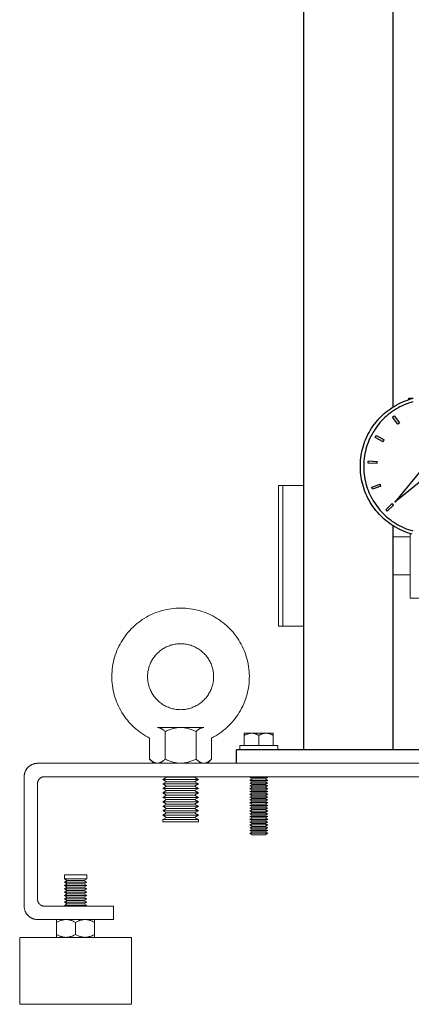
# Model space of a CAD drawing. Units: millimetres. Extents: x -1278 to 1842, y 3071 to 6888.
# Drawn here: x 0 to 175, y 3071 to 3512 of the extents above; entities that cross this region are included whole.
import ezdxf

# ---------------------------------------------------------------- set-up
doc = ezdxf.new("R2010")
doc.units = ezdxf.units.MM
for name, color, linetype, lineweight, true_color in [('Make2D$Visible$Curves$0', 254, 'Continuous', 0, 0xbebebe), ('Make2D$Visible$Curves$3DCPCOLOR253', 7, 'Continuous', 0, 0xadadad), ('Make2D$Visible$Curves$3DCPCOLOR254', 7, 'Continuous', 0, 0xd6d6d6)]:
    doc.layers.add(name, color=color, linetype=linetype, lineweight=lineweight, true_color=true_color)

msp = doc.modelspace()

# ---------------------------------------------------------------- linework, layer by layer
at = {"layer": 'Make2D$Visible$Curves$0', "color": 18, "linetype": 'ByBlock', "lineweight": -2, "true_color": 0x000000}
for points in [[(175.58, 3281.83), (174.53, 3282.14), (173.49, 3282.48), (172.47, 3282.86), (171.46, 3283.28), (170.46, 3283.73), (169.48, 3284.22), (168.52, 3284.73), (167.58, 3285.29), (166.65, 3285.87), (165.75, 3286.49), (164.87, 3287.13), (164.01, 3287.81), (163.17, 3288.52), (162.37, 3289.25), (161.58, 3290.02), (160.83, 3290.81), (160.1, 3291.62), (159.4, 3292.46), (158.73, 3293.33), (158.09, 3294.21), (157.48, 3295.12), (156.9, 3296.05), (156.36, 3297), (155.85, 3297.97), (155.37, 3298.95), (154.93, 3299.95), (154.52, 3300.97), (154.15, 3301.99), (153.81, 3303.03), (153.51, 3304.09), (153.25, 3305.15), (153.03, 3306.22), (152.84, 3307.29), (152.69, 3308.38), (152.57, 3309.46), (152.5, 3310.56), (152.46, 3311.65), (152.46, 3312.74), (152.5, 3313.83), (152.57, 3314.93), (152.69, 3316.01), (152.84, 3317.1), (153.03, 3318.17), (153.25, 3319.24), (153.51, 3320.3), (153.81, 3321.36), (154.15, 3322.4), (154.52, 3323.42), (154.93, 3324.44), (155.37, 3325.44), (155.85, 3326.42), (156.36, 3327.39), (156.9, 3328.34), (157.48, 3329.27), (158.09, 3330.18), (158.73, 3331.06), (159.4, 3331.93), (160.1, 3332.77), (160.83, 3333.58), (161.58, 3334.37), (162.37, 3335.13), (163.17, 3335.87), (164.01, 3336.58), (164.87, 3337.25), (165.75, 3337.9), (166.65, 3338.52), (167.58, 3339.1), (168.52, 3339.65), (169.48, 3340.17), (170.46, 3340.66), (171.46, 3341.11), (172.47, 3341.53), (173.49, 3341.91), (174.53, 3342.25), (175.58, 3342.56)], [(175.98, 3341.12), (174.98, 3340.82), (173.99, 3340.49), (173.02, 3340.13), (172.05, 3339.73), (171.1, 3339.3), (170.17, 3338.84), (169.25, 3338.35), (168.36, 3337.82), (167.48, 3337.26), (166.62, 3336.68), (165.78, 3336.06), (164.96, 3335.42), (164.16, 3334.74), (163.39, 3334.04), (162.65, 3333.32), (161.93, 3332.56), (161.23, 3331.79), (160.57, 3330.99), (159.93, 3330.16), (159.32, 3329.32), (158.74, 3328.45), (158.19, 3327.57), (157.67, 3326.67), (157.19, 3325.74), (156.73, 3324.81), (156.31, 3323.86), (155.92, 3322.89), (155.57, 3321.91), (155.25, 3320.92), (154.96, 3319.92), (154.71, 3318.91), (154.5, 3317.89), (154.32, 3316.86), (154.17, 3315.83), (154.07, 3314.8), (153.99, 3313.76), (153.96, 3312.72), (153.96, 3311.67), (153.99, 3310.63), (154.07, 3309.59), (154.17, 3308.56), (154.32, 3307.53), (154.5, 3306.5), (154.71, 3305.48), (154.96, 3304.47), (155.25, 3303.47), (155.57, 3302.48), (155.92, 3301.5), (156.31, 3300.53), (156.73, 3299.58), (157.19, 3298.64), (157.67, 3297.72), (158.19, 3296.82), (158.74, 3295.94), (159.32, 3295.07), (159.93, 3294.23), (160.57, 3293.4), (161.23, 3292.6), (161.93, 3291.83), (162.65, 3291.07), (163.39, 3290.35), (164.16, 3289.65), (164.96, 3288.97), (165.78, 3288.33), (166.62, 3287.71), (167.48, 3287.12), (168.36, 3286.57), (169.25, 3286.04), (170.17, 3285.55), (171.1, 3285.09), (172.05, 3284.66), (173.02, 3284.26), (173.99, 3283.9), (174.98, 3283.57), (175.98, 3283.27)], [(166.78, 3334.31), (167.17, 3334.61), (167.58, 3334.91)], [(169.17, 3331.1), (166.78, 3334.31)], [(167.58, 3334.91), (169.97, 3331.7)], [(169.17, 3331.1), (169.57, 3331.41), (169.97, 3331.7)], [(159.14, 3325.17), (159.38, 3325.61), (159.62, 3326.05)], [(162.65, 3323.26), (159.14, 3325.17)], [(159.62, 3326.05), (163.13, 3324.13)], [(162.65, 3323.26), (162.89, 3323.7), (163.13, 3324.13)], [(155.99, 3313.69), (156.02, 3314.19), (156.06, 3314.69)], [(156.06, 3314.69), (160.05, 3314.41)], [(159.98, 3313.41), (160.01, 3313.91), (160.05, 3314.41)], [(159.98, 3313.41), (155.99, 3313.69)], [(157.55, 3302.88), (161.3, 3304.28)], [(157.9, 3301.94), (157.72, 3302.41), (157.55, 3302.88)], [(161.65, 3303.34), (157.9, 3301.94)], [(161.65, 3303.34), (161.47, 3303.81), (161.3, 3304.28)], [(163.8, 3292.75), (166.63, 3295.58)], [(164.51, 3292.05), (164.15, 3292.4), (163.8, 3292.75)], [(167.34, 3294.87), (164.51, 3292.05)], [(167.34, 3294.87), (166.98, 3295.22), (166.63, 3295.58)]]:
    msp.add_lwpolyline(points, dxfattribs=at)
at = {"layer": 'Make2D$Visible$Curves$0', "color": 42, "linetype": 'ByBlock', "lineweight": -2, "true_color": 0xcc9900}
for points in [[(174.14, 3342.13), (174.14, 3342.69)], [(174.14, 3342.69), (176.08, 3342.69)]]:
    msp.add_lwpolyline(points, dxfattribs=at)
at = {"layer": 'Make2D$Visible$Curves$0', "color": 250, "linetype": 'ByBlock', "lineweight": -2, "true_color": 0x333333}
for points in [[(182.29, 3313.85), (167.89, 3296.13)], [(185.61, 3310.54), (167.89, 3296.13)]]:
    msp.add_lwpolyline(points, dxfattribs=at)
at = {"layer": 'Make2D$Visible$Curves$0', "color": 7, "true_color": 0xffffff}
for points in [[(115.75, 3303.61), (115.75, 3272.11)], [(115.75, 3303.61), (117.75, 3303.61)], [(115.75, 3272.11), (115.75, 3240.61)], [(117.75, 3240.61), (115.75, 3240.61)]]:
    msp.add_lwpolyline(points, dxfattribs=at)
at = {"layer": 'Make2D$Visible$Curves$0'}
for points in [[(117.75, 3272.11), (117.75, 3303.61)], [(117.75, 3303.61), (127, 3303.61)], [(167, 3280.61), (174.75, 3280.61)], [(174.75, 3253.11), (174.75, 3282.07)], [(117.75, 3240.61), (117.75, 3272.11)], [(174.75, 3263.61), (167, 3263.61)], [(222.75, 3253.11), (174.75, 3253.11)], [(127, 3240.61), (117.75, 3240.61)]]:
    msp.add_lwpolyline(points, dxfattribs=at)
at = {"layer": 'Make2D$Visible$Curves$0', "color": 0}
for points in [[(65.07, 3193.31), (64.83, 3193.54), (64.6, 3193.75), (64.37, 3193.95), (64.15, 3194.13), (64.03, 3194.22), (63.92, 3194.3), (63.81, 3194.38), (63.71, 3194.45), (63.6, 3194.52), (63.49, 3194.59), (63.38, 3194.65), (63.28, 3194.71), (63.17, 3194.76), (63.06, 3194.81), (62.96, 3194.86), (62.85, 3194.91), (62.75, 3194.95), (62.65, 3194.98), (62.54, 3195.02), (62.44, 3195.05), (62.33, 3195.07), (62.23, 3195.1), (62.13, 3195.12), (62.02, 3195.13), (61.92, 3195.15), (61.82, 3195.16), (61.71, 3195.16), (61.61, 3195.16)], [(72, 3195.16), (61.61, 3195.16)], [(72, 3195.16), (71.58, 3195.16), (71.17, 3195.13), (70.75, 3195.1), (70.34, 3195.05), (69.92, 3194.98), (69.51, 3194.91), (69.09, 3194.81), (68.66, 3194.71), (68.24, 3194.59), (67.8, 3194.45), (67.37, 3194.3), (66.92, 3194.13), (66.47, 3193.95), (66.02, 3193.75), (65.55, 3193.54), (65.07, 3193.31)], [(78.93, 3193.31), (78.45, 3193.54), (77.98, 3193.75), (77.53, 3193.95), (77.08, 3194.13), (76.63, 3194.3), (76.2, 3194.45), (75.76, 3194.59), (75.34, 3194.71), (74.91, 3194.81), (74.49, 3194.91), (74.08, 3194.98), (73.66, 3195.05), (73.25, 3195.1), (72.83, 3195.13), (72.42, 3195.16), (72, 3195.16)], [(82.39, 3195.16), (72, 3195.16)], [(82.39, 3195.16), (82.29, 3195.16), (82.18, 3195.16), (82.08, 3195.15), (81.98, 3195.13), (81.87, 3195.12), (81.77, 3195.1), (81.67, 3195.07), (81.56, 3195.05), (81.46, 3195.02), (81.35, 3194.98), (81.25, 3194.95), (81.15, 3194.91), (81.04, 3194.86), (80.94, 3194.81), (80.83, 3194.76), (80.72, 3194.71), (80.62, 3194.65), (80.51, 3194.59), (80.4, 3194.52), (80.29, 3194.45), (80.19, 3194.38), (80.08, 3194.3), (79.97, 3194.22), (79.85, 3194.13), (79.63, 3193.95), (79.4, 3193.75), (79.17, 3193.54), (78.93, 3193.31)], [(58.14, 3190.46), (58.14, 3181.02)], [(65.07, 3181.02), (65.07, 3193.31)], [(78.93, 3193.31), (78.93, 3181.02)], [(85.86, 3190.46), (85.86, 3181.02)], [(98.5, 3187.11), (115.5, 3187.11)], [(98.5, 3185.11), (98.5, 3187.11)], [(115.5, 3187.11), (115.5, 3185.11)], [(58.14, 3181.02), (58.38, 3180.79), (58.62, 3180.57), (58.84, 3180.37), (59.07, 3180.19), (59.18, 3180.11), (59.29, 3180.03), (59.4, 3179.95), (59.51, 3179.87), (59.62, 3179.81), (59.73, 3179.74), (59.83, 3179.68), (59.94, 3179.62), (60.04, 3179.56), (60.15, 3179.51), (60.26, 3179.46), (60.36, 3179.42), (60.47, 3179.38), (60.57, 3179.34), (60.67, 3179.31), (60.78, 3179.28), (60.88, 3179.25), (60.98, 3179.23), (61.09, 3179.21), (61.19, 3179.19), (61.3, 3179.18), (61.4, 3179.17), (61.5, 3179.16), (61.61, 3179.16)], [(60, 3179.16), (58.14, 3181.02)], [(61.61, 3179.16), (60, 3179.16)], [(61.61, 3179.16), (61.71, 3179.16), (61.82, 3179.17), (61.92, 3179.18), (62.02, 3179.19), (62.13, 3179.21), (62.23, 3179.23), (62.33, 3179.25), (62.44, 3179.28), (62.54, 3179.31), (62.65, 3179.34), (62.75, 3179.38), (62.85, 3179.42), (62.96, 3179.46), (63.06, 3179.51), (63.17, 3179.56), (63.28, 3179.62), (63.38, 3179.68), (63.49, 3179.74), (63.6, 3179.81), (63.71, 3179.87), (63.81, 3179.95), (63.92, 3180.03), (64.03, 3180.11), (64.15, 3180.19), (64.37, 3180.37), (64.6, 3180.57), (64.83, 3180.79), (65.07, 3181.02)], [(72, 3179.16), (61.61, 3179.16)], [(65.07, 3181.02), (65.55, 3180.79), (66.02, 3180.57), (66.47, 3180.37), (66.92, 3180.19), (67.37, 3180.03), (67.8, 3179.87), (68.24, 3179.74), (68.66, 3179.62), (69.09, 3179.51), (69.51, 3179.42), (69.92, 3179.34), (70.34, 3179.28), (70.75, 3179.23), (71.17, 3179.19), (71.58, 3179.17), (72, 3179.16)], [(72, 3179.16), (72.42, 3179.17), (72.83, 3179.19), (73.25, 3179.23), (73.66, 3179.28), (74.08, 3179.34), (74.49, 3179.42), (74.91, 3179.51), (75.34, 3179.62), (75.76, 3179.74), (76.2, 3179.87), (76.63, 3180.03), (77.08, 3180.19), (77.53, 3180.37), (77.98, 3180.57), (78.45, 3180.79), (78.93, 3181.02)], [(82.39, 3179.16), (72, 3179.16)], [(78.93, 3181.02), (79.17, 3180.79), (79.4, 3180.57), (79.63, 3180.37), (79.85, 3180.19), (79.97, 3180.11), (80.08, 3180.03), (80.19, 3179.95), (80.29, 3179.87), (80.4, 3179.81), (80.51, 3179.74), (80.62, 3179.68), (80.72, 3179.62), (80.83, 3179.56), (80.94, 3179.51), (81.04, 3179.46), (81.15, 3179.42), (81.25, 3179.38), (81.35, 3179.34), (81.46, 3179.31), (81.56, 3179.28), (81.67, 3179.25), (81.77, 3179.23), (81.87, 3179.21), (81.98, 3179.19), (82.08, 3179.18), (82.18, 3179.17), (82.29, 3179.16), (82.39, 3179.16)], [(82.39, 3179.16), (82.5, 3179.16), (82.6, 3179.17), (82.7, 3179.18), (82.81, 3179.19), (82.91, 3179.21), (83.02, 3179.23), (83.12, 3179.25), (83.22, 3179.28), (83.33, 3179.31), (83.43, 3179.34), (83.53, 3179.38), (83.64, 3179.42), (83.74, 3179.46), (83.85, 3179.51), (83.96, 3179.56), (84.06, 3179.62), (84.17, 3179.68), (84.27, 3179.74), (84.38, 3179.81), (84.49, 3179.87), (84.6, 3179.95), (84.71, 3180.03), (84.82, 3180.11), (84.93, 3180.19), (85.16, 3180.37), (85.38, 3180.57), (85.62, 3180.79), (85.86, 3181.02)], [(84, 3179.16), (82.39, 3179.16)], [(85.86, 3181.02), (84, 3179.16)], [(64, 3171.87), (65.73, 3172.87)], [(65.73, 3172.87), (65.31, 3173.11)], [(65.73, 3172.87), (72.28, 3172.87)], [(72.28, 3172.87), (78.27, 3172.87)], [(78.69, 3173.11), (78.27, 3172.87)], [(78.27, 3172.87), (80, 3171.87)], [(64, 3171.87), (72.35, 3171.87)], [(65.73, 3170.87), (64, 3171.87)], [(64, 3169.87), (65.73, 3170.87)], [(64, 3169.87), (72.35, 3169.87)], [(65.73, 3168.87), (64, 3169.87)], [(64, 3167.87), (65.73, 3168.87)], [(65.73, 3170.87), (72.28, 3170.87)], [(65.73, 3168.87), (72.28, 3168.87)], [(72.28, 3170.87), (78.27, 3170.87)], [(72.28, 3168.87), (78.27, 3168.87)], [(72.35, 3171.87), (80, 3171.87)], [(72.35, 3169.87), (80, 3169.87)], [(80, 3171.87), (78.27, 3170.87)], [(78.27, 3170.87), (80, 3169.87)], [(80, 3169.87), (78.27, 3168.87)], [(78.27, 3168.87), (80, 3167.87)], [(64, 3167.87), (72.35, 3167.87)], [(65.73, 3166.87), (64, 3167.87)], [(64, 3165.87), (65.73, 3166.87)], [(64, 3165.87), (72.35, 3165.87)], [(65.73, 3164.87), (64, 3165.87)], [(64, 3163.87), (65.73, 3164.87)], [(65.73, 3166.87), (72.28, 3166.87)], [(65.73, 3164.87), (72.28, 3164.87)], [(72.28, 3166.87), (78.27, 3166.87)], [(72.28, 3164.87), (78.27, 3164.87)], [(72.35, 3167.87), (80, 3167.87)], [(72.35, 3165.87), (80, 3165.87)], [(80, 3167.87), (78.27, 3166.87)], [(78.27, 3166.87), (80, 3165.87)], [(80, 3165.87), (78.27, 3164.87)], [(78.27, 3164.87), (80, 3163.87)], [(64, 3163.87), (72.35, 3163.87)], [(65.73, 3162.87), (64, 3163.87)], [(64, 3161.87), (65.73, 3162.87)], [(64, 3161.87), (72.35, 3161.87)], [(65.73, 3160.87), (64, 3161.87)], [(64, 3159.87), (65.73, 3160.87)], [(64, 3159.87), (72.35, 3159.87)], [(65.73, 3158.87), (64, 3159.87)], [(65.73, 3162.87), (72.28, 3162.87)], [(65.73, 3160.87), (72.28, 3160.87)], [(72.28, 3162.87), (78.27, 3162.87)], [(72.28, 3160.87), (78.27, 3160.87)], [(72.35, 3163.87), (80, 3163.87)], [(72.35, 3161.87), (80, 3161.87)], [(72.35, 3159.87), (80, 3159.87)], [(80, 3163.87), (78.27, 3162.87)], [(78.27, 3162.87), (80, 3161.87)], [(80, 3161.87), (78.27, 3160.87)], [(78.27, 3160.87), (80, 3159.87)], [(80, 3159.87), (78.27, 3158.87)], [(64, 3157.87), (65.73, 3158.87)], [(64, 3157.87), (72.35, 3157.87)], [(65.73, 3156.87), (64, 3157.87)], [(64, 3155.87), (65.73, 3156.87)], [(64, 3155.87), (72.35, 3155.87)], [(65.73, 3154.87), (64, 3155.87)], [(65.73, 3158.87), (72.28, 3158.87)], [(65.73, 3156.87), (72.28, 3156.87)], [(72.28, 3158.87), (78.27, 3158.87)], [(72.28, 3156.87), (78.27, 3156.87)], [(72.35, 3157.87), (80, 3157.87)], [(72.35, 3155.87), (80, 3155.87)], [(78.27, 3158.87), (80, 3157.87)], [(80, 3157.87), (78.27, 3156.87)], [(78.27, 3156.87), (80, 3155.87)], [(80, 3155.87), (78.27, 3154.87)], [(64, 3153.87), (65.73, 3154.87)], [(64, 3153.87), (72.35, 3153.87)], [(64, 3152.87), (64, 3153.87)], [(64, 3152.87), (72.35, 3152.87)], [(65.73, 3154.87), (72.28, 3154.87)], [(72.28, 3154.87), (78.27, 3154.87)], [(72.35, 3153.87), (80, 3153.87)], [(72.35, 3152.87), (80, 3152.87)], [(78.27, 3154.87), (80, 3153.87)], [(80, 3153.87), (80, 3152.87)], [(20, 3127.36), (20, 3129.11)], [(25, 3129.11), (20, 3129.11)], [(30, 3129.11), (25, 3129.11)], [(30, 3129.11), (30, 3127.36)], [(21.3, 3126.61), (20, 3127.36)], [(25, 3127.36), (20, 3127.36)], [(20, 3125.86), (21.3, 3126.61)], [(21.3, 3125.11), (20, 3125.86)], [(25, 3125.86), (20, 3125.86)], [(20, 3124.36), (21.3, 3125.11)], [(21.3, 3123.61), (20, 3124.36)], [(25, 3124.36), (20, 3124.36)], [(25, 3126.61), (21.3, 3126.61)], [(25, 3125.11), (21.3, 3125.11)], [(30, 3127.36), (25, 3127.36)], [(28.7, 3126.61), (25, 3126.61)], [(30, 3125.86), (25, 3125.86)], [(28.7, 3125.11), (25, 3125.11)], [(30, 3124.36), (25, 3124.36)], [(30, 3127.36), (28.7, 3126.61)], [(28.7, 3126.61), (30, 3125.86)], [(30, 3125.86), (28.7, 3125.11)], [(28.7, 3125.11), (30, 3124.36)], [(30, 3124.36), (28.7, 3123.61)], [(20, 3122.86), (21.3, 3123.61)], [(21.3, 3122.11), (20, 3122.86)], [(25, 3122.86), (20, 3122.86)], [(20, 3121.36), (21.3, 3122.11)], [(21.3, 3120.61), (20, 3121.36)], [(25, 3121.36), (20, 3121.36)], [(20, 3119.86), (21.3, 3120.61)], [(21.3, 3119.11), (20, 3119.86)], [(25, 3119.86), (20, 3119.86)], [(25, 3123.61), (21.3, 3123.61)], [(25, 3122.11), (21.3, 3122.11)], [(25, 3120.61), (21.3, 3120.61)], [(28.7, 3123.61), (25, 3123.61)], [(30, 3122.86), (25, 3122.86)], [(28.7, 3122.11), (25, 3122.11)], [(30, 3121.36), (25, 3121.36)], [(28.7, 3120.61), (25, 3120.61)], [(30, 3119.86), (25, 3119.86)], [(28.7, 3123.61), (30, 3122.86)], [(30, 3122.86), (28.7, 3122.11)], [(28.7, 3122.11), (30, 3121.36)], [(30, 3121.36), (28.7, 3120.61)], [(28.7, 3120.61), (30, 3119.86)], [(30, 3119.86), (28.7, 3119.11)], [(20, 3118.36), (21.3, 3119.11)], [(21.3, 3117.61), (20, 3118.36)], [(25, 3118.36), (20, 3118.36)], [(20, 3116.86), (21.3, 3117.61)], [(21.3, 3116.11), (20, 3116.86)], [(25, 3116.86), (20, 3116.86)], [(20, 3115.36), (21.3, 3116.11)], [(20.43, 3115.11), (20, 3115.36)], [(25, 3115.36), (20, 3115.36)], [(25, 3119.11), (21.3, 3119.11)], [(25, 3117.61), (21.3, 3117.61)], [(25, 3116.11), (21.3, 3116.11)], [(28.7, 3119.11), (25, 3119.11)], [(30, 3118.36), (25, 3118.36)], [(28.7, 3117.61), (25, 3117.61)], [(30, 3116.86), (25, 3116.86)], [(28.7, 3116.11), (25, 3116.11)], [(30, 3115.36), (25, 3115.36)], [(28.7, 3119.11), (30, 3118.36)], [(30, 3118.36), (28.7, 3117.61)], [(28.7, 3117.61), (30, 3116.86)], [(30, 3116.86), (28.7, 3116.11)], [(28.7, 3116.11), (30, 3115.36)], [(30, 3115.36), (29.57, 3115.11)], [(20.75, 3109.11), (20.62, 3109.11), (20.49, 3109.11), (20.37, 3109.1), (20.24, 3109.09), (20.11, 3109.08), (19.99, 3109.07), (19.86, 3109.05), (19.73, 3109.03), (19.6, 3109.01), (19.48, 3108.99), (19.35, 3108.96), (19.22, 3108.93), (19.09, 3108.9), (18.96, 3108.87), (18.7, 3108.79), (18.44, 3108.7), (18.18, 3108.61), (17.91, 3108.5), (17.64, 3108.38), (17.36, 3108.25), (17.08, 3108.11), (16.79, 3107.96), (16.5, 3107.8)], [(16.5, 3107.8), (16.5, 3109.11)], [(16.5, 3107.8), (16.5, 3102.43)], [(25, 3107.8), (24.71, 3107.96), (24.42, 3108.11), (24.14, 3108.25), (23.86, 3108.38), (23.59, 3108.5), (23.32, 3108.61), (23.06, 3108.7), (22.8, 3108.79), (22.54, 3108.87), (22.41, 3108.9), (22.28, 3108.93), (22.15, 3108.96), (22.02, 3108.99), (21.9, 3109.01), (21.77, 3109.03), (21.64, 3109.05), (21.51, 3109.07), (21.39, 3109.08), (21.26, 3109.09), (21.13, 3109.1), (21.01, 3109.11), (20.88, 3109.11), (20.75, 3109.11)], [(29.25, 3109.11), (29.12, 3109.11), (28.99, 3109.11), (28.87, 3109.1), (28.74, 3109.09), (28.61, 3109.08), (28.49, 3109.07), (28.36, 3109.05), (28.23, 3109.03), (28.1, 3109.01), (27.98, 3108.99), (27.85, 3108.96), (27.72, 3108.93), (27.59, 3108.9), (27.46, 3108.87), (27.2, 3108.79), (26.94, 3108.7), (26.68, 3108.61), (26.41, 3108.5), (26.14, 3108.38), (25.86, 3108.25), (25.58, 3108.11), (25.29, 3107.96), (25, 3107.8)], [(25, 3107.8), (25, 3102.43)], [(33.5, 3107.8), (33.21, 3107.96), (32.92, 3108.11), (32.64, 3108.25), (32.36, 3108.38), (32.09, 3108.5), (31.82, 3108.61), (31.56, 3108.7), (31.3, 3108.79), (31.04, 3108.87), (30.91, 3108.9), (30.78, 3108.93), (30.65, 3108.96), (30.52, 3108.99), (30.4, 3109.01), (30.27, 3109.03), (30.14, 3109.05), (30.01, 3109.07), (29.89, 3109.08), (29.76, 3109.09), (29.63, 3109.1), (29.51, 3109.11), (29.38, 3109.11), (29.25, 3109.11)], [(33.5, 3109.11), (33.5, 3107.8)], [(33.5, 3102.43), (33.5, 3107.8)], [(16.5, 3102.43), (16.79, 3102.26), (17.08, 3102.11), (17.36, 3101.97), (17.64, 3101.84), (17.91, 3101.72), (18.18, 3101.62), (18.44, 3101.52), (18.7, 3101.44), (18.96, 3101.36), (19.09, 3101.33), (19.22, 3101.29), (19.35, 3101.27), (19.48, 3101.24), (19.6, 3101.22), (19.73, 3101.19), (19.86, 3101.18), (19.99, 3101.16), (20.11, 3101.14), (20.24, 3101.13), (20.37, 3101.12), (20.49, 3101.12), (20.62, 3101.11), (20.75, 3101.11)], [(16.5, 3101.11), (16.5, 3102.43)], [(20.75, 3101.11), (20.88, 3101.11), (21.01, 3101.12), (21.13, 3101.12), (21.26, 3101.13), (21.39, 3101.14), (21.51, 3101.16), (21.64, 3101.18), (21.77, 3101.19), (21.9, 3101.22), (22.02, 3101.24), (22.15, 3101.27), (22.28, 3101.29), (22.41, 3101.33), (22.54, 3101.36), (22.8, 3101.44), (23.06, 3101.52), (23.32, 3101.62), (23.59, 3101.72), (23.86, 3101.84), (24.14, 3101.97), (24.42, 3102.11), (24.71, 3102.26), (25, 3102.43)], [(25, 3102.43), (25.29, 3102.26), (25.58, 3102.11), (25.86, 3101.97), (26.14, 3101.84), (26.41, 3101.72), (26.68, 3101.62), (26.94, 3101.52), (27.2, 3101.44), (27.46, 3101.36), (27.59, 3101.33), (27.72, 3101.29), (27.85, 3101.27), (27.98, 3101.24), (28.1, 3101.22), (28.23, 3101.19), (28.36, 3101.18), (28.49, 3101.16), (28.61, 3101.14), (28.74, 3101.13), (28.87, 3101.12), (28.99, 3101.12), (29.12, 3101.11), (29.25, 3101.11)], [(29.25, 3101.11), (29.38, 3101.11), (29.51, 3101.12), (29.63, 3101.12), (29.76, 3101.13), (29.89, 3101.14), (30.01, 3101.16), (30.14, 3101.18), (30.27, 3101.19), (30.4, 3101.22), (30.52, 3101.24), (30.65, 3101.27), (30.78, 3101.29), (30.91, 3101.33), (31.04, 3101.36), (31.3, 3101.44), (31.56, 3101.52), (31.82, 3101.62), (32.09, 3101.72), (32.36, 3101.84), (32.64, 3101.97), (32.92, 3102.11), (33.21, 3102.26), (33.5, 3102.43)], [(33.5, 3102.43), (33.5, 3101.11)]]:
    msp.add_lwpolyline(points, dxfattribs=at)
at = {"layer": 'Make2D$Visible$Curves$3DCPCOLOR253'}
for points in [[(58.14, 3190.46), (57.2, 3190.96), (56.27, 3191.49), (55.36, 3192.05), (54.47, 3192.64), (53.6, 3193.27), (52.76, 3193.92), (51.94, 3194.6), (51.14, 3195.31), (50.36, 3196.05), (49.62, 3196.82), (48.9, 3197.61), (48.2, 3198.42), (47.54, 3199.26), (46.91, 3200.12), (46.3, 3201), (45.73, 3201.9), (45.19, 3202.83), (44.68, 3203.77), (44.21, 3204.72), (43.76, 3205.7), (43.36, 3206.68), (42.98, 3207.69), (42.64, 3208.7), (42.34, 3209.73), (42.07, 3210.76), (41.84, 3211.8), (41.65, 3212.86), (41.49, 3213.91), (41.37, 3214.97), (41.28, 3216.04), (41.24, 3217.11), (41.22, 3218.18), (41.25, 3219.25), (41.32, 3220.31), (41.42, 3221.38), (41.55, 3222.44), (41.73, 3223.49), (41.94, 3224.54), (42.19, 3225.58), (42.47, 3226.61), (42.79, 3227.63), (43.14, 3228.64), (43.53, 3229.63), (43.96, 3230.62), (44.41, 3231.58), (44.9, 3232.53), (45.43, 3233.46), (45.98, 3234.38), (46.57, 3235.27), (47.19, 3236.14), (47.83, 3236.99), (48.51, 3237.82), (49.21, 3238.63), (49.95, 3239.4), (50.71, 3240.16), (51.49, 3240.88), (52.3, 3241.58), (53.13, 3242.25), (53.99, 3242.89), (54.86, 3243.5), (55.76, 3244.08), (56.68, 3244.63), (57.62, 3245.15), (58.57, 3245.63), (59.54, 3246.08), (60.53, 3246.5), (61.52, 3246.88), (62.54, 3247.22), (63.56, 3247.53), (64.59, 3247.81), (65.63, 3248.05), (66.68, 3248.25), (67.74, 3248.42), (68.8, 3248.55), (69.86, 3248.64), (70.93, 3248.7), (72, 3248.71)], [(72, 3248.71), (73.07, 3248.7), (74.14, 3248.64), (75.2, 3248.55), (76.26, 3248.42), (77.32, 3248.25), (78.37, 3248.05), (79.41, 3247.81), (80.44, 3247.53), (81.46, 3247.22), (82.48, 3246.88), (83.47, 3246.5), (84.46, 3246.08), (85.43, 3245.63), (86.38, 3245.15), (87.32, 3244.63), (88.24, 3244.08), (89.13, 3243.5), (90.01, 3242.89), (90.87, 3242.25), (91.7, 3241.58), (92.51, 3240.88), (93.29, 3240.16), (94.05, 3239.4), (94.79, 3238.63), (95.49, 3237.82), (96.17, 3236.99), (96.81, 3236.14), (97.43, 3235.27), (98.02, 3234.38), (98.57, 3233.46), (99.1, 3232.53), (99.59, 3231.58), (100.04, 3230.62), (100.47, 3229.63), (100.86, 3228.64), (101.21, 3227.63), (101.53, 3226.61), (101.81, 3225.58), (102.06, 3224.54), (102.27, 3223.49), (102.45, 3222.44), (102.58, 3221.38), (102.68, 3220.31), (102.75, 3219.25), (102.78, 3218.18), (102.76, 3217.11), (102.72, 3216.04), (102.63, 3214.97), (102.51, 3213.91), (102.35, 3212.86), (102.16, 3211.8), (101.93, 3210.76), (101.66, 3209.73), (101.36, 3208.7), (101.02, 3207.69), (100.64, 3206.69), (100.24, 3205.7), (99.79, 3204.72), (99.32, 3203.77), (98.81, 3202.83), (98.27, 3201.9), (97.7, 3201), (97.09, 3200.12), (96.46, 3199.26), (95.8, 3198.42), (95.1, 3197.61), (94.38, 3196.82), (93.64, 3196.05), (92.86, 3195.31), (92.07, 3194.6), (91.24, 3193.92), (90.4, 3193.27), (89.53, 3192.64), (88.64, 3192.05), (87.73, 3191.49), (86.8, 3190.96), (85.86, 3190.46)], [(72, 3232.71), (71.49, 3232.71), (70.98, 3232.68), (70.47, 3232.64), (69.97, 3232.57), (69.46, 3232.49), (68.96, 3232.4), (68.46, 3232.28), (67.97, 3232.15), (67.48, 3232.01), (67, 3231.84), (66.52, 3231.66), (66.05, 3231.46), (65.59, 3231.25), (65.13, 3231.02), (64.69, 3230.78), (64.25, 3230.52), (63.82, 3230.24), (63.4, 3229.95), (62.99, 3229.65), (62.59, 3229.33), (62.2, 3229), (61.83, 3228.65), (61.46, 3228.3), (61.11, 3227.93), (60.77, 3227.54), (60.45, 3227.15), (60.14, 3226.75), (59.84, 3226.33), (59.56, 3225.91), (59.29, 3225.47), (59.04, 3225.03), (58.8, 3224.58), (58.58, 3224.12), (58.37, 3223.65), (58.18, 3223.18), (58.01, 3222.7), (57.86, 3222.21), (57.72, 3221.72), (57.59, 3221.23), (57.49, 3220.73), (57.4, 3220.22), (57.33, 3219.72), (57.28, 3219.21), (57.24, 3218.7), (57.23, 3218.19), (57.23, 3217.68), (57.24, 3217.17), (57.28, 3216.66), (57.33, 3216.16), (57.4, 3215.65), (57.49, 3215.15), (57.59, 3214.65), (57.72, 3214.16), (57.86, 3213.66), (58.01, 3213.18), (58.18, 3212.7), (58.37, 3212.23), (58.58, 3211.76), (58.8, 3211.3), (59.04, 3210.85), (59.29, 3210.4), (59.56, 3209.97), (59.84, 3209.54), (60.14, 3209.13), (60.45, 3208.73), (60.77, 3208.33), (61.11, 3207.95), (61.46, 3207.58), (61.83, 3207.22), (62.2, 3206.88), (62.59, 3206.55), (62.99, 3206.23), (63.4, 3205.92), (63.82, 3205.63), (64.25, 3205.36), (64.69, 3205.1), (65.13, 3204.85), (65.59, 3204.63), (66.05, 3204.41), (66.52, 3204.22), (67, 3204.03), (67.48, 3203.87), (67.97, 3203.72), (68.46, 3203.59), (68.96, 3203.48), (69.46, 3203.38), (69.97, 3203.3), (70.47, 3203.24), (70.98, 3203.2), (71.49, 3203.17), (72, 3203.16)], [(72, 3203.16), (72.51, 3203.17), (73.02, 3203.2), (73.53, 3203.24), (74.03, 3203.3), (74.54, 3203.38), (75.04, 3203.48), (75.54, 3203.59), (76.03, 3203.72), (76.52, 3203.87), (77, 3204.03), (77.48, 3204.22), (77.95, 3204.41), (78.41, 3204.63), (78.87, 3204.85), (79.31, 3205.1), (79.75, 3205.36), (80.18, 3205.63), (80.6, 3205.92), (81.01, 3206.23), (81.41, 3206.55), (81.8, 3206.88), (82.17, 3207.22), (82.54, 3207.58), (82.89, 3207.95), (83.23, 3208.33), (83.55, 3208.73), (83.86, 3209.13), (84.16, 3209.54), (84.44, 3209.97), (84.71, 3210.4), (84.96, 3210.85), (85.2, 3211.3), (85.42, 3211.76), (85.63, 3212.23), (85.82, 3212.7), (85.99, 3213.18), (86.14, 3213.66), (86.28, 3214.16), (86.41, 3214.65), (86.51, 3215.15), (86.6, 3215.65), (86.67, 3216.16), (86.72, 3216.66), (86.76, 3217.17), (86.77, 3217.68), (86.77, 3218.19), (86.76, 3218.7), (86.72, 3219.21), (86.67, 3219.72), (86.6, 3220.22), (86.51, 3220.73), (86.41, 3221.23), (86.28, 3221.72), (86.14, 3222.21), (85.99, 3222.7), (85.82, 3223.18), (85.63, 3223.65), (85.42, 3224.12), (85.2, 3224.58), (84.96, 3225.03), (84.71, 3225.47), (84.44, 3225.91), (84.16, 3226.33), (83.86, 3226.75), (83.55, 3227.15), (83.23, 3227.54), (82.89, 3227.93), (82.54, 3228.3), (82.17, 3228.65), (81.8, 3229), (81.41, 3229.33), (81.01, 3229.65), (80.6, 3229.95), (80.18, 3230.24), (79.75, 3230.52), (79.31, 3230.78), (78.87, 3231.02), (78.41, 3231.25), (77.95, 3231.46), (77.48, 3231.66), (77, 3231.84), (76.52, 3232.01), (76.03, 3232.15), (75.54, 3232.28), (75.04, 3232.4), (74.54, 3232.49), (74.03, 3232.57), (73.53, 3232.64), (73.02, 3232.68), (72.51, 3232.71), (72, 3232.71)], [(2, 3173.11), (2, 3173.32), (2.01, 3173.52), (2.03, 3173.73), (2.06, 3173.93), (2.09, 3174.13), (2.13, 3174.33), (2.17, 3174.53), (2.22, 3174.73), (2.28, 3174.93), (2.35, 3175.12), (2.42, 3175.31), (2.5, 3175.5), (2.58, 3175.69), (2.67, 3175.87), (2.77, 3176.05), (2.87, 3176.23), (2.98, 3176.4), (3.1, 3176.57), (3.22, 3176.74), (3.35, 3176.9), (3.48, 3177.06), (3.61, 3177.21), (3.76, 3177.36), (3.9, 3177.5), (4.06, 3177.64), (4.21, 3177.77), (4.37, 3177.89), (4.54, 3178.01), (4.71, 3178.13), (4.88, 3178.24), (5.06, 3178.34), (5.24, 3178.44), (5.42, 3178.53), (5.61, 3178.62), (5.8, 3178.69), (5.99, 3178.77), (6.18, 3178.83), (6.38, 3178.89), (6.58, 3178.94), (6.78, 3178.99), (6.98, 3179.03), (7.18, 3179.06), (7.39, 3179.08), (7.59, 3179.1), (7.8, 3179.11), (8, 3179.11)], [(8, 3179.11), (496, 3179.11)], [(2, 3115.11), (2, 3173.11)], [(11, 3173.11), (10.9, 3173.11), (10.8, 3173.11), (10.69, 3173.1), (10.59, 3173.09), (10.49, 3173.07), (10.39, 3173.05), (10.29, 3173.03), (10.19, 3173), (10.09, 3172.97), (10, 3172.94), (9.9, 3172.9), (9.8, 3172.86), (9.71, 3172.82), (9.62, 3172.78), (9.53, 3172.73), (9.44, 3172.68), (9.35, 3172.62), (9.27, 3172.56), (9.19, 3172.5), (9.11, 3172.44), (9.03, 3172.37), (8.95, 3172.31), (8.88, 3172.23), (8.81, 3172.16), (8.74, 3172.08), (8.67, 3172.01), (8.61, 3171.93), (8.55, 3171.84), (8.49, 3171.76), (8.44, 3171.67), (8.39, 3171.58), (8.34, 3171.49), (8.29, 3171.4), (8.25, 3171.31), (8.21, 3171.21), (8.17, 3171.12), (8.14, 3171.02), (8.11, 3170.92), (8.09, 3170.82), (8.06, 3170.72), (8.04, 3170.62), (8.03, 3170.52), (8.02, 3170.42), (8.01, 3170.32), (8, 3170.22), (8, 3170.11)], [(493, 3173.11), (11, 3173.11)], [(8, 3170.11), (8, 3118.11)], [(8, 3118.11), (8, 3118.01), (8.01, 3117.91), (8.02, 3117.81), (8.03, 3117.7), (8.04, 3117.6), (8.06, 3117.5), (8.09, 3117.4), (8.11, 3117.3), (8.14, 3117.21), (8.17, 3117.11), (8.21, 3117.01), (8.25, 3116.92), (8.29, 3116.82), (8.34, 3116.73), (8.39, 3116.64), (8.44, 3116.55), (8.49, 3116.47), (8.55, 3116.38), (8.61, 3116.3), (8.67, 3116.22), (8.74, 3116.14), (8.81, 3116.07), (8.88, 3115.99), (8.95, 3115.92), (9.03, 3115.85), (9.11, 3115.79), (9.19, 3115.72), (9.27, 3115.66), (9.35, 3115.6), (9.44, 3115.55), (9.53, 3115.5), (9.62, 3115.45), (9.71, 3115.4), (9.8, 3115.36), (9.9, 3115.32), (10, 3115.29), (10.09, 3115.25), (10.19, 3115.22), (10.29, 3115.2), (10.39, 3115.18), (10.49, 3115.16), (10.59, 3115.14), (10.69, 3115.13), (10.8, 3115.12), (10.9, 3115.11), (11, 3115.11)], [(8, 3109.11), (7.8, 3109.12), (7.59, 3109.13), (7.39, 3109.14), (7.18, 3109.17), (6.98, 3109.2), (6.78, 3109.24), (6.58, 3109.28), (6.38, 3109.34), (6.18, 3109.39), (5.99, 3109.46), (5.8, 3109.53), (5.61, 3109.61), (5.42, 3109.69), (5.24, 3109.79), (5.06, 3109.88), (4.88, 3109.99), (4.71, 3110.1), (4.54, 3110.21), (4.37, 3110.33), (4.21, 3110.46), (4.06, 3110.59), (3.9, 3110.73), (3.76, 3110.87), (3.61, 3111.02), (3.48, 3111.17), (3.35, 3111.33), (3.22, 3111.49), (3.1, 3111.65), (2.98, 3111.82), (2.87, 3112), (2.77, 3112.17), (2.67, 3112.35), (2.58, 3112.54), (2.5, 3112.72), (2.42, 3112.91), (2.35, 3113.1), (2.28, 3113.3), (2.22, 3113.49), (2.17, 3113.69), (2.13, 3113.89), (2.09, 3114.09), (2.06, 3114.3), (2.03, 3114.5), (2.01, 3114.7), (2, 3114.91), (2, 3115.11)], [(11, 3115.11), (42, 3115.11)], [(42, 3115.11), (42, 3109.11)], [(42, 3109.11), (8, 3109.11)], [(50, 3101.11), (0, 3101.11)], [(0, 3071.11), (0, 3101.11)], [(50, 3101.11), (50, 3071.11)], [(0, 3071.11), (50, 3071.11)]]:
    msp.add_lwpolyline(points, dxfattribs=at)
at = {"layer": 'Make2D$Visible$Curves$3DCPCOLOR253', "color": 0}
for points in [[(100.5, 3191.61), (100.72, 3191.73), (100.94, 3191.85), (101.16, 3191.96), (101.37, 3192.06), (101.58, 3192.15), (101.78, 3192.23), (101.98, 3192.3), (102.18, 3192.37), (102.38, 3192.42), (102.48, 3192.45), (102.58, 3192.47), (102.68, 3192.5), (102.78, 3192.52), (102.87, 3192.53), (102.97, 3192.55), (103.07, 3192.57), (103.17, 3192.58), (103.26, 3192.59), (103.36, 3192.6), (103.46, 3192.6), (103.55, 3192.61), (103.65, 3192.61), (103.75, 3192.61)], [(103.75, 3192.61), (100.5, 3192.61)], [(100.5, 3192.61), (100.5, 3191.61)], [(100.5, 3187.11), (100.5, 3191.61)], [(103.75, 3192.61), (103.85, 3192.61), (103.95, 3192.61), (104.04, 3192.6), (104.14, 3192.6), (104.24, 3192.59), (104.33, 3192.58), (104.43, 3192.57), (104.53, 3192.55), (104.63, 3192.53), (104.72, 3192.52), (104.82, 3192.5), (104.92, 3192.47), (105.02, 3192.45), (105.12, 3192.42), (105.32, 3192.37), (105.52, 3192.3), (105.72, 3192.23), (105.92, 3192.15), (106.13, 3192.06), (106.34, 3191.96), (106.56, 3191.85), (106.78, 3191.73), (107, 3191.61)], [(107, 3192.61), (103.75, 3192.61)], [(107, 3191.61), (107.22, 3191.73), (107.44, 3191.85), (107.66, 3191.96), (107.87, 3192.06), (108.08, 3192.15), (108.28, 3192.23), (108.48, 3192.3), (108.68, 3192.37), (108.88, 3192.42), (108.98, 3192.45), (109.08, 3192.47), (109.18, 3192.5), (109.28, 3192.52), (109.37, 3192.53), (109.47, 3192.55), (109.57, 3192.57), (109.67, 3192.58), (109.76, 3192.59), (109.86, 3192.6), (109.96, 3192.6), (110.05, 3192.61), (110.15, 3192.61), (110.25, 3192.61)], [(110.25, 3192.61), (107, 3192.61)], [(107, 3187.11), (107, 3191.61)], [(110.25, 3192.61), (110.35, 3192.61), (110.45, 3192.61), (110.54, 3192.6), (110.64, 3192.6), (110.74, 3192.59), (110.83, 3192.58), (110.93, 3192.57), (111.03, 3192.55), (111.13, 3192.53), (111.22, 3192.52), (111.32, 3192.5), (111.42, 3192.47), (111.52, 3192.45), (111.62, 3192.42), (111.82, 3192.37), (112.02, 3192.3), (112.22, 3192.23), (112.42, 3192.15), (112.63, 3192.06), (112.84, 3191.96), (113.06, 3191.85), (113.28, 3191.73), (113.5, 3191.61)], [(113.5, 3192.61), (110.25, 3192.61)], [(113.5, 3191.61), (113.5, 3192.61)], [(113.5, 3191.61), (113.5, 3187.11)], [(103, 3172.74), (103.65, 3173.11)], [(104.08, 3172.11), (103, 3172.74)], [(107, 3172.74), (103, 3172.74)], [(111, 3172.74), (107, 3172.74)], [(111, 3172.74), (109.92, 3172.11)], [(110.35, 3173.11), (111, 3172.74)], [(103, 3171.49), (104.08, 3172.11)], [(104.08, 3170.86), (103, 3171.49)], [(107, 3171.49), (103, 3171.49)], [(103, 3170.24), (104.08, 3170.86)], [(104.08, 3169.61), (103, 3170.24)], [(107, 3170.24), (103, 3170.24)], [(103, 3168.99), (104.08, 3169.61)], [(104.08, 3168.36), (103, 3168.99)], [(107, 3168.99), (103, 3168.99)], [(103, 3167.74), (104.08, 3168.36)], [(107, 3172.11), (104.08, 3172.11)], [(107, 3170.86), (104.08, 3170.86)], [(107, 3169.61), (104.08, 3169.61)], [(107, 3168.36), (104.08, 3168.36)], [(109.92, 3172.11), (107, 3172.11)], [(111, 3171.49), (107, 3171.49)], [(109.92, 3170.86), (107, 3170.86)], [(111, 3170.24), (107, 3170.24)], [(109.92, 3169.61), (107, 3169.61)], [(111, 3168.99), (107, 3168.99)], [(109.92, 3168.36), (107, 3168.36)], [(109.92, 3172.11), (111, 3171.49)], [(111, 3171.49), (109.92, 3170.86)], [(109.92, 3170.86), (111, 3170.24)], [(111, 3170.24), (109.92, 3169.61)], [(109.92, 3169.61), (111, 3168.99)], [(111, 3168.99), (109.92, 3168.36)], [(109.92, 3168.36), (111, 3167.74)], [(104.08, 3167.11), (103, 3167.74)], [(107, 3167.74), (103, 3167.74)], [(103, 3166.49), (104.08, 3167.11)], [(104.08, 3165.86), (103, 3166.49)], [(107, 3166.49), (103, 3166.49)], [(103, 3165.24), (104.08, 3165.86)], [(104.08, 3164.61), (103, 3165.24)], [(107, 3165.24), (103, 3165.24)], [(103, 3163.99), (104.08, 3164.61)], [(104.08, 3163.36), (103, 3163.99)], [(107, 3163.99), (103, 3163.99)], [(107, 3167.11), (104.08, 3167.11)], [(107, 3165.86), (104.08, 3165.86)], [(107, 3164.61), (104.08, 3164.61)], [(111, 3167.74), (107, 3167.74)], [(109.92, 3167.11), (107, 3167.11)], [(111, 3166.49), (107, 3166.49)], [(109.92, 3165.86), (107, 3165.86)], [(111, 3165.24), (107, 3165.24)], [(109.92, 3164.61), (107, 3164.61)], [(111, 3163.99), (107, 3163.99)], [(111, 3167.74), (109.92, 3167.11)], [(109.92, 3167.11), (111, 3166.49)], [(111, 3166.49), (109.92, 3165.86)], [(109.92, 3165.86), (111, 3165.24)], [(111, 3165.24), (109.92, 3164.61)], [(109.92, 3164.61), (111, 3163.99)], [(111, 3163.99), (109.92, 3163.36)], [(103, 3162.74), (104.08, 3163.36)], [(104.08, 3162.11), (103, 3162.74)], [(107, 3162.74), (103, 3162.74)], [(103, 3161.49), (104.08, 3162.11)], [(104.08, 3160.86), (103, 3161.49)], [(107, 3161.49), (103, 3161.49)], [(103, 3160.24), (104.08, 3160.86)], [(104.08, 3159.61), (103, 3160.24)], [(107, 3160.24), (103, 3160.24)], [(103, 3158.99), (104.08, 3159.61)], [(107, 3163.36), (104.08, 3163.36)], [(107, 3162.11), (104.08, 3162.11)], [(107, 3160.86), (104.08, 3160.86)], [(107, 3159.61), (104.08, 3159.61)], [(109.92, 3163.36), (107, 3163.36)], [(111, 3162.74), (107, 3162.74)], [(109.92, 3162.11), (107, 3162.11)], [(111, 3161.49), (107, 3161.49)], [(109.92, 3160.86), (107, 3160.86)], [(111, 3160.24), (107, 3160.24)], [(109.92, 3159.61), (107, 3159.61)], [(109.92, 3163.36), (111, 3162.74)], [(111, 3162.74), (109.92, 3162.11)], [(109.92, 3162.11), (111, 3161.49)], [(111, 3161.49), (109.92, 3160.86)], [(109.92, 3160.86), (111, 3160.24)], [(111, 3160.24), (109.92, 3159.61)], [(109.92, 3159.61), (111, 3158.99)], [(104.08, 3158.36), (103, 3158.99)], [(107, 3158.99), (103, 3158.99)], [(103, 3157.74), (104.08, 3158.36)], [(104.08, 3157.11), (103, 3157.74)], [(107, 3157.74), (103, 3157.74)], [(103, 3156.49), (104.08, 3157.11)], [(104.08, 3155.86), (103, 3156.49)], [(107, 3156.49), (103, 3156.49)], [(103, 3155.24), (104.08, 3155.86)], [(104.08, 3154.61), (103, 3155.24)], [(107, 3155.24), (103, 3155.24)], [(107, 3158.36), (104.08, 3158.36)], [(107, 3157.11), (104.08, 3157.11)], [(107, 3155.86), (104.08, 3155.86)], [(111, 3158.99), (107, 3158.99)], [(109.92, 3158.36), (107, 3158.36)], [(111, 3157.74), (107, 3157.74)], [(109.92, 3157.11), (107, 3157.11)], [(111, 3156.49), (107, 3156.49)], [(109.92, 3155.86), (107, 3155.86)], [(111, 3155.24), (107, 3155.24)], [(111, 3158.99), (109.92, 3158.36)], [(109.92, 3158.36), (111, 3157.74)], [(111, 3157.74), (109.92, 3157.11)], [(109.92, 3157.11), (111, 3156.49)], [(111, 3156.49), (109.92, 3155.86)], [(109.92, 3155.86), (111, 3155.24)], [(111, 3155.24), (109.92, 3154.61)], [(103, 3153.99), (104.08, 3154.61)], [(104.08, 3153.36), (103, 3153.99)], [(107, 3153.99), (103, 3153.99)], [(103, 3152.74), (104.08, 3153.36)], [(104.08, 3152.11), (103, 3152.74)], [(107, 3152.74), (103, 3152.74)], [(103, 3151.49), (104.08, 3152.11)], [(104.08, 3150.86), (103, 3151.49)], [(107, 3151.49), (103, 3151.49)], [(103, 3150.24), (104.08, 3150.86)], [(107, 3154.61), (104.08, 3154.61)], [(107, 3153.36), (104.08, 3153.36)], [(107, 3152.11), (104.08, 3152.11)], [(107, 3150.86), (104.08, 3150.86)], [(109.92, 3154.61), (107, 3154.61)], [(111, 3153.99), (107, 3153.99)], [(109.92, 3153.36), (107, 3153.36)], [(111, 3152.74), (107, 3152.74)], [(109.92, 3152.11), (107, 3152.11)], [(111, 3151.49), (107, 3151.49)], [(109.92, 3150.86), (107, 3150.86)], [(109.92, 3154.61), (111, 3153.99)], [(111, 3153.99), (109.92, 3153.36)], [(109.92, 3153.36), (111, 3152.74)], [(111, 3152.74), (109.92, 3152.11)], [(109.92, 3152.11), (111, 3151.49)], [(111, 3151.49), (109.92, 3150.86)], [(109.92, 3150.86), (111, 3150.24)], [(104.08, 3149.61), (103, 3150.24)], [(107, 3150.24), (103, 3150.24)], [(103, 3148.99), (104.08, 3149.61)], [(104.08, 3148.36), (103, 3148.99)], [(107, 3148.99), (103, 3148.99)], [(103, 3147.74), (104.08, 3148.36)], [(104.08, 3147.11), (103, 3147.74)], [(107, 3147.74), (103, 3147.74)], [(107, 3149.61), (104.08, 3149.61)], [(107, 3148.36), (104.08, 3148.36)], [(107, 3147.11), (104.08, 3147.11)], [(111, 3150.24), (107, 3150.24)], [(109.92, 3149.61), (107, 3149.61)], [(111, 3148.99), (107, 3148.99)], [(109.92, 3148.36), (107, 3148.36)], [(111, 3147.74), (107, 3147.74)], [(109.92, 3147.11), (107, 3147.11)], [(111, 3150.24), (109.92, 3149.61)], [(109.92, 3149.61), (111, 3148.99)], [(111, 3148.99), (109.92, 3148.36)], [(109.92, 3148.36), (111, 3147.74)], [(111, 3147.74), (109.92, 3147.11)]]:
    msp.add_lwpolyline(points, dxfattribs=at)
at = {"layer": 'Make2D$Visible$Curves$3DCPCOLOR254', "linetype": 'ByBlock', "lineweight": -2}
for points in [[(167, 4154.11), (167, 3338.74)], [(127, 3563.61), (127, 3185.11)], [(167, 3285.65), (167, 3185.11)], [(197, 3185.11), (97, 3185.11)], [(97, 3179.11), (97, 3185.11)]]:
    msp.add_lwpolyline(points, dxfattribs=at)

doc.saveas('drawing.dxf')
